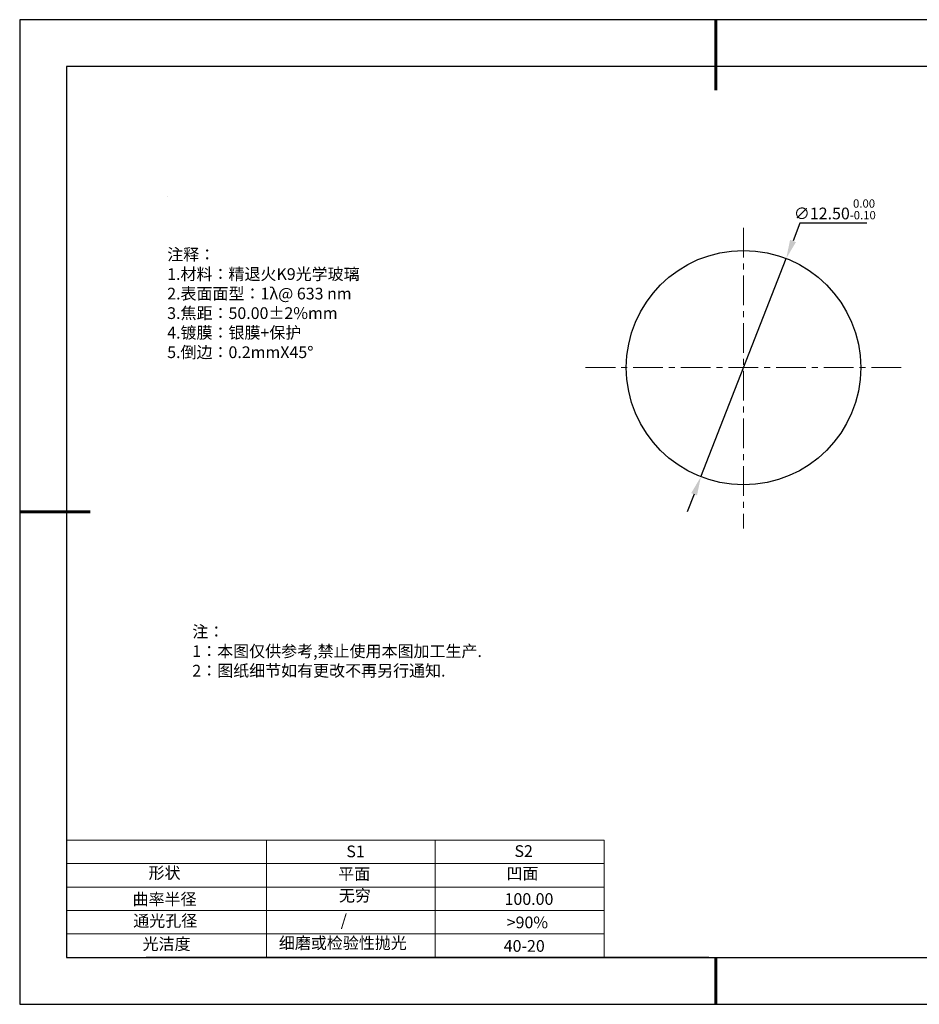
# Model space of a CAD drawing. Units: millimetres. Extents: x 338 to 635, y -2 to 208.
# Drawn here: x 338 to 530, y -2 to 208 of the extents above; entities that cross this region are included whole.
import ezdxf

# ---------------------------------------------------------------- set-up
doc = ezdxf.new("R2010")
doc.units = ezdxf.units.MM
doc.header["$PDSIZE"] = -1
doc.linetypes.add('CENTER', pattern=[10.16, 6.35, -1.27, 1.27, -1.27])
for name, color, linetype in [('1轮廓实线层', 7, 'Continuous'), ('6文字层', 3, 'Continuous'), ('细实线层', 7, 'Continuous')]:
    doc.layers.add(name, color=color, linetype=linetype)
for name, color, linetype, lineweight in [('2细线层', 4, 'Continuous', 15), ('3中心线层', 1, 'CENTER', 9), ('7标注层', 4, 'Continuous', 5), ('粗实线层', 7, 'Continuous', 25)]:
    doc.layers.add(name, color=color, linetype=linetype, lineweight=lineweight)
doc.styles.add('TH-GBD2M', font='calibri.ttf', dxfattribs={"width": 0.8, "height": 2.5})
doc.styles.add('标准', font='txt', dxfattribs={"height": 9.59})
doc.dimstyles.new('透镜标注', dxfattribs={"dimtxt": 2.5, "dimasz": 4, "dimexe": 1.25, "dimexo": 0.625, "dimtad": 1, "dimtoh": 1, "dimlfac": 0.25, "dimzin": 1, "dimdsep": 46, "dimtxsty": 'TH-GBD2M', "dimcen": 2.5, "dimclrt": 256, "dimadec": 0, "dimazin": 0, "dimtm": 1e-09, "dimtfac": 1, "dimtmove": 0, "dimatfit": 3, "dimfxl": 1, "dimtzin": 0, "dimarcsym": 0})

# ---------------------------------------------------------------- blocks, each defined once
blk = doc.blocks.new('*X8')
at = {"layer": '粗实线层', "lineweight": 60}
for p, q in [((0, 105), (0, 90)), ((-148.5, 0), (-133.5, 0)), ((0, -105), (0, -95))]:
    blk.add_line(p, q, dxfattribs=at)
at = {"layer": '粗实线层'}
for p, q in [((-138.5, 95), (-138.5, -95)), ((138.5, 95), (-138.5, 95)), ((-138.5, -95), (138.5, -95))]:
    blk.add_line(p, q, dxfattribs=at)
at = {"layer": '细实线层'}
for p, q in [((148.5, 105), (-148.5, 105)), ((-148.5, 105), (-148.5, -105)), ((-148.5, -105), (148.5, -105))]:
    blk.add_line(p, q, dxfattribs=at)
blk = doc.blocks.new('*D9')
at = {"layer": '7标注层', "color": 0, "lineweight": -2, "transparency": 16777216}
for p, q in [((504.77, 164.51), (503.29, 160.73)), ((519.02, 164.51), (504.77, 164.51)), ((483.64, 110.43), (501.84, 157)), ((482.19, 106.7), (480.73, 102.98))]:
    blk.add_line(p, q, dxfattribs=at)
at = {"layer": '7标注层', "color": 0, "transparency": 16777216}
for points in [[(502.67, 160.97), (503.91, 160.48), (501.84, 157)], [(481.56, 106.95), (482.81, 106.46), (483.64, 110.43)]]:
    blk.add_solid(points, dxfattribs=at)
at = {"layer": 'Defpoints', "color": 0, "transparency": 16777216}
for p in [(501.84, 157), (483.64, 110.43)]:
    blk.add_point(p, dxfattribs=at)
at = {"layer": '7标注层', "transparency": 16777216, "insert": (512.21, 167.48), "char_height": 2.5, "attachment_point": 5, "style": 'TH-GBD2M'}
blk.add_mtext('∅12.50{}{\\H0.71x;\\C3;\\S 0.00^ -0.10;}', dxfattribs=at)

msp = doc.modelspace()

# ---------------------------------------------------------------- linework, layer by layer
at = {"layer": '1轮廓实线层'}
msp.add_line((485.348, 7.929), (625.348, 7.929), dxfattribs=at)
msp.add_circle((492.739, 133.716), 25, dxfattribs=at)
at = {"layer": '2细线层'}
for p, q in [((348.348, 32.929), (462.995, 32.929)), ((390.995, 32.929), (390.995, 7.929)), ((426.995, 32.929), (426.995, 7.929)), ((462.995, 32.929), (462.995, 7.929)), ((348.348, 27.929), (462.995, 27.929)), ((348.348, 22.929), (462.995, 22.929)), ((348.348, 17.929), (462.995, 17.929)), ((348.348, 12.929), (462.995, 12.929))]:
    msp.add_line(p, q, dxfattribs=at)
at = {"layer": '3中心线层'}
for p, q in [((492.739, 163.526), (492.739, 99.421)), ((459.047, 133.716), (527.258, 133.716))]:
    msp.add_line(p, q, dxfattribs=at)
at = {"layer": '6文字层', "color": 0}
msp.add_line((485.348, 7.929), (365.348, 7.929), dxfattribs=at)
at = {"layer": '7标注层'}
msp.add_line((369.809, 170.23), (369.809, 170.23), dxfattribs=at)

# ---------------------------------------------------------------- block references
at = {"layer": '粗实线层'}
msp.add_blockref('*X8', (486.848, 102.929), dxfattribs=at)

# ---------------------------------------------------------------- texts
at = {"layer": '6文字层', "color": 3, "insert": (416.522, 147.324), "char_height": 2.5, "attachment_point": 5}
msp.add_mtext_dynamic_manual_height_columns('\\pxsm1,ql;{\\fSimSun|b0|i0|c134|p2;注释：\\fSimSun|b0|i0|c0|p2; \\P\\fSimSun|b0|i0|c134|p2;1.材料：精退火K9光学玻璃\\fSimSun|b0|i0|c0|p2;  \\fSimSun|b0|i0|c134|p2; \\fSimSun|b0|i0|c0|p2;                                              \\P\\fSimSun|b0|i0|c134|p2;2.表面面型：\\fSimSun|b0|i0|c0|p2;1λ@ 633 nm \\fSimSun|b0|i0|c134|p2;\\P3.焦距：50.00\\fAdobe Pi Std|b0|i0|c134|p0;\\C256;±\\fSimSun|b0|i0|c134|p2;\\C3;2%\\H0.99999x;mm\\fSimSun|b0|i0|c0|p2; \\fSimSun|b0|i0|c134|p2; \\fSimSun|b0|i0|c0|p2;       \\H0.99999x;   \\P\\fSimSun|b0|i0|c134|p2;4.镀膜：银膜+保护\\fSimSun|b0|i0|c0|p2;    \\fSimSun|b0|i0|c134|p2;\\P5.倒边：0.2mm\\f@SimSun|b0|i0|c0|p2;\\C256;X\\f@SimSun|b0|i0|c134|p2;45\\fAdobe Pi Std|b0|i0|c134|p0;\\H1.0833x;°}', width=93.42571, gutter_width=1, heights=[126.523], dxfattribs=at)
at = {"layer": '6文字层', "insert": (375.167, 78.667), "char_height": 2.5, "attachment_point": 1, "style": '标准'}
msp.add_mtext_dynamic_manual_height_columns('\\pxqj;{\\fSimSun|b1|i0|c134|p2;\\C1;注：\\P1：本图仅供参考,禁止使用本图加工生产.\\P2：图纸细节如有更改不再另行通知.}', width=114.67031, gutter_width=1, heights=[0], dxfattribs=at)
at = {"layer": '6文字层', "attachment_point": 1}
for s, width, insert, char_height in [('{\\fSimSun|b0|i0|c0|p2;S1}', 24.72262, (408.018, 31.789), 2.5), ('{\\fSimSun|b0|i0|c0|p2;S2}', 21.29572, (443.88, 31.857), 2.5), ('{\\fSimSun|b0|i0|c134|p2;形状}', 13.96779, (365.827, 27.207), 2.5), ('{\\fSimSun|b0|i0|c134|p2;平面}', 21.8361, (406.286, 26.991), 2.5), ('{\\fSimSun|b0|i0|c134|p2;凹面}', 16.12894, (442.177, 27.082), 2.5), ('{\\fSimSun|b0|i0|c134|p2;曲率半径}', 15.56923, (362.43, 21.608), 2.5), ('{\\fSimSun|b0|i0|c134|p2;无穷}', 21.8361, (406.439, 22.376), 2.5), ('{\\fSimSun|b0|i0|c134|p2;100.00}', 16.12894, (441.77, 21.632), 2.5), ('{\\fSimSun|b0|i0|c134|p2;通光孔径}', 15.56923, (362.571, 16.993), 2.5), ('\\pxsm1,ql;{\\fSimSun|b0|i0|c134|p2;\\C3;/}', 25.43244, (406.818, 17.113), 2.5), ('{\\fSimSun|b0|i0|c134|p2;\\C3;>90%}', 25.43244, (442.229, 16.648), 2.5), ('{\\fSimSun|b0|i0|c134|p2;\\H1.25x;细磨或检验性抛光}', 31.81334, (393.624, 12.246), 2), ('{\\fSimSun|b0|i0|c134|p2;光洁度}', 16.39629, (364.567, 12.043), 2.5), ('{\\fSimSun|b0|i0|c134|p2;\\H1.25x;40-20}', 19.16365, (441.585, 11.627), 2)]:
    msp.add_mtext_dynamic_manual_height_columns(s, width=width, gutter_width=17.5, heights=[0], dxfattribs=dict(at, insert=insert, char_height=char_height))

# ---------------------------------------------------------------- dimensions: what is measured, and where the dimension line sits
at = {"layer": '7标注层'}
dim = msp.add_diameter_dim_2p(p1=(483.641, 110.43), p2=(501.837, 157.002), text='<>{}{\\H0.71x;\\C3;\\S 0.00^ -0.10;}', dimstyle='透镜标注', override={"dimtp": 0, "dimtm": 0.1, "dimtdec": 2, "dimtzin": 0}, dxfattribs=at)
dim.commit()
dim.dimension.update_dxf_attribs({"geometry": '*D9', "text_midpoint": (512.208, 164.515), "dimtype": 163})

doc.saveas('drawing.dxf')
